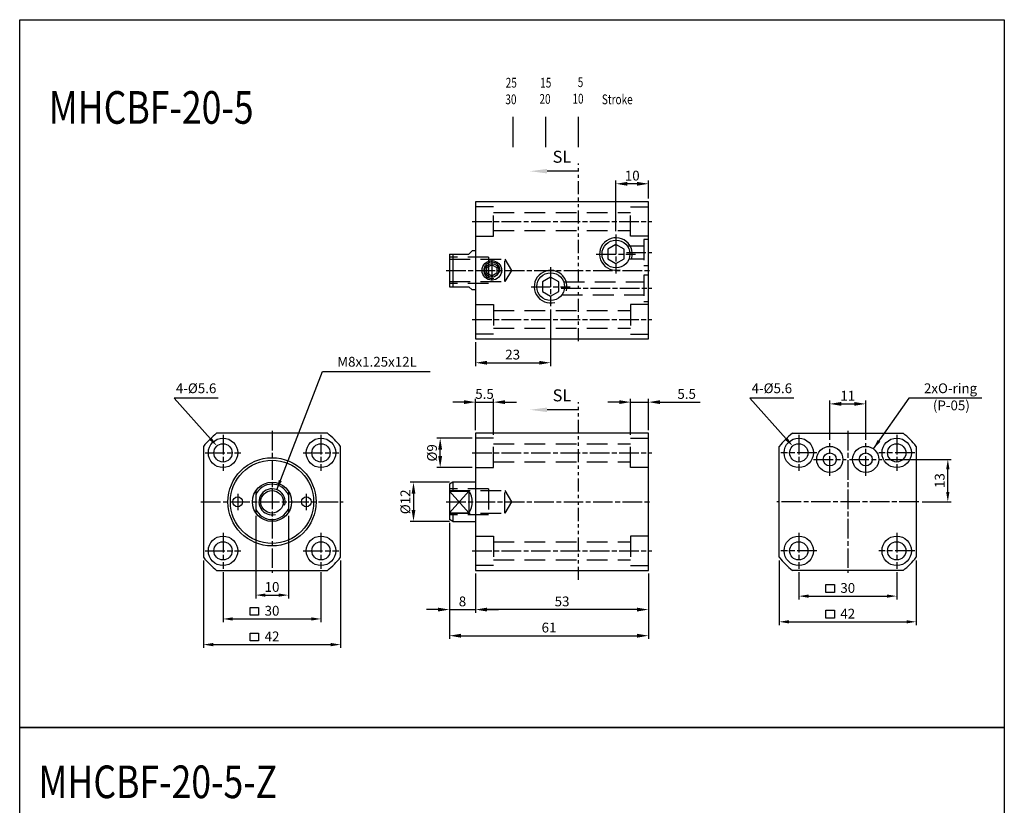
# Model space of a CAD drawing. Units: millimetres. Extents: x 1881 to 2183, y 868 to 1337.
# Drawn here: x 1881 to 2183, y 1097 to 1337 of the extents above; entities that cross this region are included whole.
import ezdxf
from ezdxf.enums import TextEntityAlignment as Align

# ---------------------------------------------------------------- set-up
doc = ezdxf.new("R2010")
doc.units = ezdxf.units.MM
for name, pattern in [('ACISOTGB', [9, 4, -1, 1, -1, 1, -1]), ('AM_ISO08W050x2', [9, 6, -0.75, 1.5, -0.75]), ('HIDDEN', [9.525, 6.35, -3.175])]:
    doc.linetypes.add(name, pattern=pattern)
for name, color, linetype in [('AM_0', 7, 'Continuous'), ('AM_5', 5, 'Continuous'), ('AM_7', 1, 'AM_ISO08W050x2'), ('HIDDEN', 3, 'HIDDEN'), ('LOGO', 7, 'Continuous'), ('SL', 2, 'Continuous'), ('UMCL1', 7, 'Continuous'), ('UMCL2', 5, 'Continuous')]:
    doc.layers.add(name, color=color, linetype=linetype)
doc.styles.add('ACISOTS', font='isocp.shx', dxfattribs={"height": 1, "bigfont": 'chineset.shx'})
doc.styles.add('CHINESET', font='simplex.shx', dxfattribs={"bigfont": 'CHINESET.SHX'})
doc.styles.add('ROMANS', font='ROMANS.SHX', dxfattribs={"bigfont": 'LMP'})
doc.styles.add('ROMANSS', font='ROMANSS.SHX', dxfattribs={"bigfont": 'LMP'})
doc.styles.get("Standard").update_dxf_attribs({"font": 'ISOCP.SHX', "bigfont": 'CHINESET.SHX'})
doc.dimstyles.new('AM_ISO$0', dxfattribs={"dimtxt": 3, "dimasz": 3.5, "dimexe": 1, "dimexo": 1, "dimgap": 1, "dimtad": 1, "dimdsep": 46, "dimtxsty": 'ROMANSS', "dimcen": 0, "dimclrd": 256, "dimclre": 256, "dimclrt": 256, "dimadec": 0, "dimazin": 2, "dimtp": 0.1, "dimtm": 0.1, "dimtfac": 0.71, "dimtmove": 0, "dimatfit": 3, "dimfxl": 0, "dimtolj": 2, "dimlwd": -1, "dimlwe": -1, "dimarcsym": 0})

# ---------------------------------------------------------------- blocks, each defined once
blk = doc.blocks.new('A$C48B44FB3')
at = {"layer": 'SL'}
blk.add_line((14.93, 0.69), (5.25, 0.69), dxfattribs=at)
at = {"layer": 'SL', "lineweight": 35}
blk.add_trace([(5.25, 1.38), (5.25, 0), (0, 0.69)], dxfattribs=at)
at = {"layer": 'SL', "insert": (6.97, 2.13), "char_height": 3.675, "attachment_point": 7, "style": 'ACISOTS'}
blk.add_mtext('SL', dxfattribs=at)
blk = doc.blocks.new('*D3')
at = {"layer": 'AM_5'}
for p, q in [((2020.84, 1167.72), (2020.84, 1155.72)), ((2073.84, 1167.72), (2073.84, 1155.72)), ((2070.34, 1156.72), (2024.34, 1156.72))]:
    blk.add_line(p, q, dxfattribs=at)
for points in [[(2024.34, 1157.3), (2024.34, 1156.13), (2020.84, 1156.72)], [(2070.34, 1157.3), (2070.34, 1156.13), (2073.84, 1156.72)]]:
    blk.add_solid(points, dxfattribs=at)
at = {"layer": 'Defpoints', "color": 0}
for p in [(2020.84, 1168.72), (2073.84, 1168.72), (2020.84, 1156.72)]:
    blk.add_point(p, dxfattribs=at)
at = {"layer": 'AM_5', "insert": (2047.34, 1159.22), "char_height": 3, "attachment_point": 5, "style": 'ROMANSS'}
blk.add_mtext('\\A2;53', dxfattribs=at)
blk = doc.blocks.new('*D4')
at = {"layer": 'AM_5'}
for p, q in [((2012.84, 1183.29), (2012.84, 1155.72)), ((2020.84, 1167.72), (2020.84, 1155.72)), ((2009.34, 1156.72), (2005.84, 1156.72)), ((2012.84, 1156.72), (2020.84, 1156.72)), ((2024.34, 1156.72), (2027.84, 1156.72))]:
    blk.add_line(p, q, dxfattribs=at)
for points in [[(2009.34, 1157.3), (2009.34, 1156.13), (2012.84, 1156.72)], [(2024.34, 1157.3), (2024.34, 1156.13), (2020.84, 1156.72)]]:
    blk.add_solid(points, dxfattribs=at)
at = {"layer": 'Defpoints', "color": 0}
for p in [(2012.84, 1184.29), (2020.84, 1168.72), (2020.84, 1156.72)]:
    blk.add_point(p, dxfattribs=at)
at = {"layer": 'AM_5', "insert": (2016.84, 1159.22), "char_height": 3, "attachment_point": 5, "style": 'ROMANSS'}
blk.add_mtext('\\A2;8', dxfattribs=at)
blk = doc.blocks.new('*D5')
at = {"layer": 'AM_5'}
for p, q in [((2012.84, 1183.29), (2012.84, 1147.72)), ((2073.84, 1167.72), (2073.84, 1147.72)), ((2016.34, 1148.72), (2070.34, 1148.72))]:
    blk.add_line(p, q, dxfattribs=at)
for points in [[(2016.34, 1149.3), (2016.34, 1148.13), (2012.84, 1148.72)], [(2070.34, 1149.3), (2070.34, 1148.13), (2073.84, 1148.72)]]:
    blk.add_solid(points, dxfattribs=at)
at = {"layer": 'Defpoints', "color": 0}
for p in [(2012.84, 1184.29), (2073.84, 1168.72), (2073.84, 1148.72)]:
    blk.add_point(p, dxfattribs=at)
at = {"layer": 'AM_5', "insert": (2043.34, 1151.22), "char_height": 3, "attachment_point": 5, "style": 'ROMANSS'}
blk.add_mtext('\\A2;61', dxfattribs=at)
blk = doc.blocks.new('*D6')
at = {"layer": 'AM_5'}
for p, q in [((2012.84, 1195.72), (2000.84, 1195.72)), ((2001.84, 1192.22), (2001.84, 1187.22)), ((2012.84, 1183.72), (2000.84, 1183.72))]:
    blk.add_line(p, q, dxfattribs=at)
for points in [[(2001.25, 1192.22), (2002.42, 1192.22), (2001.84, 1195.72)], [(2001.25, 1187.22), (2002.42, 1187.22), (2001.84, 1183.72)]]:
    blk.add_solid(points, dxfattribs=at)
at = {"layer": 'Defpoints', "color": 0}
for p in [(2013.84, 1195.72), (2001.84, 1183.72), (2013.84, 1183.72)]:
    blk.add_point(p, dxfattribs=at)
at = {"layer": 'AM_5', "insert": (1999.34, 1189.72), "char_height": 3, "attachment_point": 5, "rotation": 90, "style": 'ROMANSS'}
blk.add_mtext('\\A2;%%c12', dxfattribs=at)
blk = doc.blocks.new('*D7')
at = {"layer": 'AM_5'}
for p, q in [((2019.84, 1209.22), (2009.01, 1209.22)), ((2010.01, 1203.72), (2010.01, 1205.72)), ((2019.84, 1200.22), (2009.01, 1200.22))]:
    blk.add_line(p, q, dxfattribs=at)
for points in [[(2009.42, 1205.72), (2010.59, 1205.72), (2010.01, 1209.22)], [(2009.42, 1203.72), (2010.59, 1203.72), (2010.01, 1200.22)]]:
    blk.add_solid(points, dxfattribs=at)
at = {"layer": 'Defpoints', "color": 0}
for p in [(2010.01, 1209.22), (2020.84, 1209.22), (2020.84, 1200.22)]:
    blk.add_point(p, dxfattribs=at)
at = {"layer": 'AM_5', "insert": (2007.51, 1204.72), "char_height": 3, "attachment_point": 5, "rotation": 90, "style": 'ROMANSS'}
blk.add_mtext('\\A2;%%c9', dxfattribs=at)
blk = doc.blocks.new('*D8')
at = {"layer": 'AM_5'}
for p, q in [((2017.34, 1220.26), (2013.84, 1220.26)), ((2020.84, 1211.72), (2020.84, 1221.26)), ((2020.84, 1220.26), (2026.34, 1220.26)), ((2026.34, 1210.22), (2026.34, 1221.26)), ((2029.84, 1220.26), (2033.34, 1220.26))]:
    blk.add_line(p, q, dxfattribs=at)
for points in [[(2017.34, 1220.84), (2017.34, 1219.67), (2020.84, 1220.26)], [(2029.84, 1220.84), (2029.84, 1219.67), (2026.34, 1220.26)]]:
    blk.add_solid(points, dxfattribs=at)
at = {"layer": 'Defpoints', "color": 0}
for p in [(2026.34, 1220.26), (2020.84, 1210.72), (2026.34, 1209.22)]:
    blk.add_point(p, dxfattribs=at)
at = {"layer": 'AM_5', "insert": (2023.59, 1222.76), "char_height": 3, "attachment_point": 5, "style": 'ROMANSS'}
blk.add_mtext('\\A2;5.5', dxfattribs=at)
blk = doc.blocks.new('*D9')
at = {"layer": 'AM_5'}
for p, q in [((2064.84, 1220.26), (2061.34, 1220.26)), ((2068.34, 1210.22), (2068.34, 1221.26)), ((2068.34, 1220.26), (2073.84, 1220.26)), ((2073.84, 1211.72), (2073.84, 1221.26)), ((2077.34, 1220.26), (2089.65, 1220.26))]:
    blk.add_line(p, q, dxfattribs=at)
for points in [[(2064.84, 1220.84), (2064.84, 1219.67), (2068.34, 1220.26)], [(2077.34, 1220.84), (2077.34, 1219.67), (2073.84, 1220.26)]]:
    blk.add_solid(points, dxfattribs=at)
at = {"layer": 'Defpoints', "color": 0}
for p in [(2068.34, 1220.26), (2073.84, 1210.72), (2068.34, 1209.22)]:
    blk.add_point(p, dxfattribs=at)
at = {"layer": 'AM_5', "insert": (2085.5, 1222.76), "char_height": 3, "attachment_point": 5, "style": 'ROMANSS'}
blk.add_mtext('\\A2;5.5', dxfattribs=at)
blk = doc.blocks.new('*D16')
at = {"layer": 'AM_5'}
for p, q in [((2129.34, 1208.72), (2129.34, 1220.72)), ((2132.84, 1219.72), (2136.84, 1219.72)), ((2140.34, 1208.72), (2140.34, 1220.72))]:
    blk.add_line(p, q, dxfattribs=at)
for points in [[(2132.84, 1220.3), (2132.84, 1219.13), (2129.34, 1219.72)], [(2136.84, 1220.3), (2136.84, 1219.13), (2140.34, 1219.72)]]:
    blk.add_solid(points, dxfattribs=at)
at = {"layer": 'Defpoints', "color": 0}
for p in [(2140.34, 1219.72), (2129.34, 1207.72), (2140.34, 1207.72)]:
    blk.add_point(p, dxfattribs=at)
at = {"layer": 'AM_5', "insert": (2134.84, 1222.22), "char_height": 3, "attachment_point": 5, "style": 'ROMANSS'}
blk.add_mtext('\\A2;11', dxfattribs=at)
blk = doc.blocks.new('*D17')
at = {"layer": 'AM_5'}
for p, q in [((2063.84, 1272.61), (2063.84, 1288.13)), ((2073.84, 1282.61), (2073.84, 1288.13)), ((2070.34, 1287.13), (2067.34, 1287.13))]:
    blk.add_line(p, q, dxfattribs=at)
for points in [[(2067.34, 1287.71), (2067.34, 1286.54), (2063.84, 1287.13)], [(2070.34, 1287.71), (2070.34, 1286.54), (2073.84, 1287.13)]]:
    blk.add_solid(points, dxfattribs=at)
at = {"layer": 'Defpoints', "color": 0}
for p in [(2063.84, 1287.13), (2073.84, 1281.61), (2063.84, 1271.61)]:
    blk.add_point(p, dxfattribs=at)
at = {"layer": 'AM_5', "insert": (2068.84, 1289.63), "char_height": 3, "attachment_point": 5, "style": 'ROMANSS'}
blk.add_mtext('\\A2;10', dxfattribs=at)
blk = doc.blocks.new('*D18')
at = {"layer": 'AM_5'}
for p, q in [((2043.84, 1248.61), (2043.84, 1231.32)), ((2020.84, 1238.61), (2020.84, 1231.32)), ((2024.34, 1232.32), (2040.34, 1232.32))]:
    blk.add_line(p, q, dxfattribs=at)
for points in [[(2024.34, 1232.9), (2024.34, 1231.74), (2020.84, 1232.32)], [(2040.34, 1232.9), (2040.34, 1231.74), (2043.84, 1232.32)]]:
    blk.add_solid(points, dxfattribs=at)
at = {"layer": 'Defpoints', "color": 0}
for p in [(2043.84, 1249.61), (2020.84, 1239.61), (2043.84, 1232.32)]:
    blk.add_point(p, dxfattribs=at)
at = {"layer": 'AM_5', "insert": (2032.21, 1234.82), "char_height": 3, "attachment_point": 5, "style": 'ROMANSS'}
blk.add_mtext('\\A2;23', dxfattribs=at)
blk = doc.blocks.new('A$C3F2E2BC2')
at = {"color": 4}
for p, q in [((2.43, 0), (2.43, 9.36)), ((12.43, 0), (12.43, 9.36)), ((22.43, 0), (22.43, 9.36))]:
    blk.add_line(p, q, dxfattribs=at)
at = {"color": 4, "style": 'CHINESET', "width": 0.75}
for s, p in [('25', (0.1, 18.27)), ('15', (10.68, 18.27)), ('5', (22.17, 18.43)), ('30', (0, 13.17)), ('20', (10.44, 13.3)), ('10', (20.54, 13.37)), ('Stroke', (29.56, 13.17))]:
    blk.add_text(s, height=3, dxfattribs=at).set_placement(p)

msp = doc.modelspace()

# ---------------------------------------------------------------- linework, layer by layer
at = {"layer": 'AM_7'}
for p, q in [((2019.837, 1275.614), (2074.837, 1275.614)), ((2063.837, 1271.614), (2063.837, 1259.614)), ((2025.837, 1264.114), (2025.837, 1257.114)), ((2057.837, 1265.614), (2069.837, 1265.614)), ((2067.048, 1266.114), (2074.837, 1266.114)), ((2011.837, 1260.614), (2074.837, 1260.614)), ((2043.837, 1261.614), (2043.837, 1249.614)), ((2037.837, 1255.614), (2049.837, 1255.614)), ((2047.048, 1255.114), (2074.837, 1255.114)), ((2019.837, 1245.614), (2074.837, 1245.614)), ((1943.501, 1210.217), (1943.501, 1199.217)), ((1958.501, 1211.467), (1958.501, 1167.967)), ((1973.501, 1210.217), (1973.501, 1199.217)), ((2119.843, 1210.217), (2119.843, 1199.217)), ((2134.843, 1211.467), (2134.843, 1167.967)), ((2149.843, 1210.217), (2149.843, 1199.217)), ((2129.343, 1197.717), (2129.343, 1207.717)), ((2140.343, 1197.717), (2140.343, 1207.717)), ((1938.001, 1204.717), (1949.001, 1204.717)), ((1968.001, 1204.717), (1979.001, 1204.717)), ((2019.837, 1204.717), (2074.837, 1204.717)), ((2125.343, 1204.717), (2114.343, 1204.717)), ((2155.343, 1204.717), (2144.343, 1204.717)), ((2124.343, 1202.717), (2134.343, 1202.717)), ((2135.343, 1202.717), (2145.343, 1202.717)), ((1948.001, 1192.217), (1948.001, 1187.217)), ((1969.001, 1192.217), (1969.001, 1187.217)), ((1936.751, 1189.717), (1980.251, 1189.717)), ((2011.837, 1189.717), (2074.837, 1189.717)), ((2156.593, 1189.717), (2113.093, 1189.717)), ((1943.501, 1180.217), (1943.501, 1169.217)), ((1973.501, 1180.217), (1973.501, 1169.217)), ((2119.843, 1180.217), (2119.843, 1169.217)), ((2149.843, 1180.217), (2149.843, 1169.217)), ((1938.001, 1174.717), (1949.001, 1174.717)), ((1968.001, 1174.717), (1979.001, 1174.717)), ((2019.837, 1174.717), (2074.837, 1174.717)), ((2125.343, 1174.717), (2114.343, 1174.717)), ((2155.343, 1174.717), (2144.343, 1174.717))]:
    msp.add_line(p, q, dxfattribs=at)
at = {"layer": 'HIDDEN'}
for p, q in [((2026.337, 1280.114), (2020.837, 1280.114)), ((2026.337, 1271.114), (2026.337, 1280.114)), ((2068.337, 1280.114), (2073.837, 1280.114)), ((2068.337, 1271.114), (2068.337, 1280.114)), ((2026.337, 1278.364), (2068.337, 1278.364)), ((2026.337, 1272.864), (2068.337, 1272.864)), ((2020.837, 1271.114), (2026.337, 1271.114)), ((2073.837, 1271.114), (2068.337, 1271.114)), ((2073.837, 1270.114), (2072.437, 1270.114)), ((2072.437, 1270.114), (2072.437, 1262.114)), ((2067.274, 1268.114), (2072.437, 1268.114)), ((2024.837, 1264.625), (2012.837, 1264.625)), ((2012.837, 1264.064), (2029.837, 1264.064)), ((2029.837, 1257.164), (2029.837, 1264.064)), ((2029.837, 1264.064), (2031.829, 1260.614)), ((2067.814, 1264.114), (2072.437, 1264.114)), ((2031.829, 1260.614), (2029.837, 1257.164)), ((2072.437, 1262.114), (2073.837, 1262.114)), ((2073.837, 1259.114), (2072.437, 1259.114)), ((2072.437, 1259.114), (2072.437, 1251.114)), ((2012.837, 1257.164), (2029.837, 1257.164)), ((2024.837, 1256.625), (2012.837, 1256.625)), ((2047.814, 1257.114), (2072.437, 1257.114)), ((2047.274, 1253.114), (2072.437, 1253.114)), ((2020.837, 1250.114), (2026.337, 1250.114)), ((2026.337, 1250.114), (2026.337, 1241.114)), ((2073.837, 1250.114), (2068.337, 1250.114)), ((2068.337, 1250.114), (2068.337, 1241.114)), ((2072.437, 1251.114), (2073.837, 1251.114)), ((2026.337, 1248.364), (2068.337, 1248.364)), ((2026.337, 1242.864), (2068.337, 1242.864)), ((2026.337, 1241.114), (2020.837, 1241.114)), ((2068.337, 1241.114), (2073.837, 1241.114)), ((2026.337, 1209.217), (2020.837, 1209.217)), ((2026.337, 1200.217), (2026.337, 1209.217)), ((2026.337, 1207.467), (2068.337, 1207.467)), ((2068.337, 1209.217), (2073.837, 1209.217)), ((2068.337, 1200.217), (2068.337, 1209.217)), ((2026.337, 1201.967), (2068.337, 1201.967)), ((2020.837, 1200.217), (2026.337, 1200.217)), ((2073.837, 1200.217), (2068.337, 1200.217)), ((2024.837, 1193.728), (2012.837, 1193.728)), ((2012.837, 1193.167), (2029.837, 1193.167)), ((2024.837, 1193.728), (2024.837, 1185.728)), ((2029.837, 1186.267), (2029.837, 1193.167)), ((2029.837, 1193.167), (2031.829, 1189.717)), ((2031.829, 1189.717), (2029.837, 1186.267)), ((2012.837, 1186.267), (2029.837, 1186.267)), ((2024.837, 1185.728), (2012.837, 1185.728)), ((2020.837, 1179.217), (2026.337, 1179.217)), ((2026.337, 1179.217), (2026.337, 1170.217)), ((2073.837, 1179.217), (2068.337, 1179.217)), ((2068.337, 1179.217), (2068.337, 1170.217)), ((2026.337, 1177.467), (2068.337, 1177.467)), ((2026.337, 1170.217), (2020.837, 1170.217)), ((2026.337, 1171.967), (2068.337, 1171.967)), ((2068.337, 1170.217), (2073.837, 1170.217))]:
    msp.add_line(p, q, dxfattribs=at)
at = {"layer": 'HIDDEN', "linetype": 'HIDDEN'}
msp.add_line((2024.837, 1264.625), (2024.837, 1256.625), dxfattribs=at)
at = {"layer": 'LOGO', "color": 4}
for points in [[(1881.218, 1337.388), (2182.797, 1337.388), (2182.797, 1120.638), (1881.218, 1120.638)], [(1881.218, 1120.638), (2182.797, 1120.638), (2182.797, 903.888), (1881.218, 903.888)]]:
    msp.add_lwpolyline(points, close=True, dxfattribs=at)
at = {"layer": 'SL', "linetype": 'ACISOTGB'}
for p, q in [((2052.408, 1238.92), (2052.408, 1293.298)), ((2052.408, 1165.841), (2052.408, 1220.218))]:
    msp.add_line(p, q, dxfattribs=at)
at = {"layer": 'UMCL1', "linetype": 'Continuous'}
for p, q in [((2073.837, 1281.614), (2020.837, 1281.614)), ((2020.837, 1281.614), (2020.837, 1239.614)), ((2073.837, 1239.614), (2073.837, 1281.614)), ((2012.837, 1265.614), (2012.837, 1255.614)), ((2012.837, 1265.614), (2018.837, 1265.614)), ((2013.837, 1265.614), (2013.837, 1255.614)), ((2019.837, 1266.614), (2018.837, 1265.614)), ((2020.837, 1266.614), (2019.837, 1266.614)), ((2012.837, 1255.614), (2018.837, 1255.614)), ((2019.837, 1254.614), (2018.837, 1255.614)), ((2020.837, 1254.614), (2019.837, 1254.614)), ((2020.837, 1239.614), (2073.837, 1239.614)), ((1975.472, 1210.717), (1941.531, 1210.717)), ((2073.837, 1210.717), (2020.837, 1210.717)), ((2020.837, 1210.717), (2020.837, 1168.717)), ((2073.837, 1168.717), (2073.837, 1210.717)), ((2117.873, 1210.717), (2151.814, 1210.717)), ((1937.501, 1206.688), (1937.501, 1172.747)), ((1979.501, 1172.747), (1979.501, 1206.688)), ((2113.843, 1172.747), (2113.843, 1206.688)), ((2155.843, 1206.688), (2155.843, 1172.747)), ((2013.837, 1195.717), (2012.837, 1195.14)), ((2012.837, 1195.14), (2012.837, 1184.294)), ((2020.837, 1195.717), (2013.837, 1195.717)), ((2013.837, 1195.717), (2013.837, 1193.034)), ((1953.501, 1193.034), (1953.501, 1186.401)), ((1963.501, 1193.034), (1963.501, 1186.401)), ((2012.837, 1193.034), (2018.837, 1186.401)), ((2012.837, 1186.401), (2018.837, 1193.034)), ((2012.837, 1193.034), (2018.837, 1193.034)), ((2018.837, 1193.034), (2018.837, 1186.401)), ((2012.837, 1186.401), (2018.837, 1186.401)), ((2013.837, 1186.401), (2013.837, 1183.717)), ((2013.837, 1183.717), (2012.837, 1184.294)), ((2013.837, 1183.717), (2020.837, 1183.717)), ((1941.531, 1168.717), (1975.472, 1168.717)), ((2020.837, 1168.717), (2073.837, 1168.717)), ((2151.814, 1168.717), (2117.873, 1168.717))]:
    msp.add_line(p, q, dxfattribs=at)
for points in [[(2066.337, 1264.17), (2066.337, 1267.057), (2063.837, 1268.5), (2061.337, 1267.057), (2061.337, 1264.17), (2063.837, 1262.727)], [(2024.337, 1259.748), (2024.337, 1261.48), (2025.837, 1262.346), (2027.337, 1261.48), (2027.337, 1259.748), (2025.837, 1258.881)], [(2046.337, 1254.17), (2046.337, 1257.057), (2043.837, 1258.5), (2041.337, 1257.057), (2041.337, 1254.17), (2043.837, 1252.727)]]:
    msp.add_lwpolyline(points, close=True, dxfattribs=at)
for centre, radius in [((2063.837, 1265.614), 4.25), ((2025.837, 1260.614), 3), ((2025.837, 1260.614), 2.1), ((2043.837, 1255.614), 4.25), ((1943.501, 1204.717), 4.5), ((1943.501, 1204.717), 2.8), ((1973.501, 1204.717), 4.5), ((1973.501, 1204.717), 2.8), ((2119.843, 1204.717), 4.5), ((2119.843, 1204.717), 2.8), ((2129.343, 1202.717), 4), ((2140.343, 1202.717), 4), ((2149.843, 1204.717), 4.5), ((2149.843, 1204.717), 2.8), ((2129.343, 1202.717), 2), ((2140.343, 1202.717), 2), ((1958.501, 1189.717), 13.5), ((1958.501, 1189.717), 12.75), ((1958.501, 1189.717), 6), ((1958.501, 1189.717), 3.45), ((1948.001, 1189.717), 1.5), ((1969.001, 1189.717), 1.5), ((1943.501, 1174.717), 4.5), ((1973.501, 1174.717), 4.5), ((2119.843, 1174.717), 4.5), ((2149.843, 1174.717), 4.5), ((1943.501, 1174.717), 2.8), ((1973.501, 1174.717), 2.8), ((2119.843, 1174.717), 2.8), ((2149.843, 1174.717), 2.8)]:
    msp.add_circle(centre, radius, dxfattribs=at)
for centre, radius, start, end in [((2063.837, 1265.614), 5, 345, 285), ((2025.837, 1260.614), 2.5, 345, 285), ((2043.837, 1255.614), 5, 345, 285), ((1958.501, 1189.717), 27, 128.94244, 141.05756), ((1958.501, 1189.717), 27, 38.94244, 51.05756), ((2134.843, 1189.717), 27, 128.94244, 141.05756), ((2134.843, 1189.717), 27, 38.94244, 51.05756), ((1958.501, 1189.717), 5.42, 22.70429, 157.29571), ((1958.501, 1189.717), 4, 345, 285), ((2013.837, 1189.717), 6, 326.44269, 33.55731), ((1958.501, 1189.717), 5.42, 202.70429, 337.29571), ((1958.501, 1189.717), 27, 218.94244, 231.05756), ((1958.501, 1189.717), 27, 308.94244, 321.05756), ((2134.843, 1189.717), 27, 218.94244, 231.05756), ((2134.843, 1189.717), 27, 308.94244, 321.05756)]:
    msp.add_arc(centre, radius, start, end, dxfattribs=at)
at = {"layer": 'UMCL2', "linetype": 'Continuous'}
for p, q in [((1959.952, 1193.445), (1973.978, 1229.62)), ((1973.978, 1229.62), (2006.965, 1229.62)), ((1941.996, 1221.5), (1928.483, 1221.5)), ((1939.634, 1209.039), (1928.483, 1221.5)), ((2118.339, 1221.5), (2104.825, 1221.5)), ((2115.976, 1209.039), (2104.825, 1221.5)), ((2153.577, 1221.5), (2142.647, 1205.987)), ((2175.925, 1221.5), (2153.577, 1221.5)), ((2146.343, 1202.717), (2166.497, 1202.717)), ((2165.497, 1192.717), (2165.497, 1199.717)), ((2157.593, 1189.717), (2166.497, 1189.717)), ((1953.501, 1185.401), (1953.501, 1160.15)), ((1963.501, 1185.401), (1963.501, 1160.15)), ((1937.501, 1171.747), (1937.501, 1144.992)), ((1979.501, 1171.747), (1979.501, 1144.992)), ((2113.843, 1171.747), (2113.843, 1151.976)), ((2155.843, 1171.747), (2155.843, 1151.976)), ((1943.501, 1168.217), (1943.501, 1152.857)), ((1973.501, 1168.217), (1973.501, 1152.857)), ((2119.843, 1168.217), (2119.843, 1159.841)), ((2149.843, 1168.217), (2149.843, 1159.841)), ((2128.123, 1164.376), (2130.746, 1164.376)), ((2128.123, 1161.967), (2128.123, 1164.376)), ((2130.746, 1164.376), (2130.746, 1161.967)), ((1956.501, 1161.15), (1960.501, 1161.15)), ((2130.746, 1161.967), (2128.123, 1161.967)), ((2122.843, 1160.841), (2146.843, 1160.841)), ((1951.781, 1157.392), (1954.404, 1157.392)), ((1951.781, 1154.982), (1951.781, 1157.392)), ((1954.404, 1157.392), (1954.404, 1154.982)), ((2128.123, 1156.511), (2130.746, 1156.511)), ((2128.123, 1154.101), (2128.123, 1156.511)), ((2130.746, 1156.511), (2130.746, 1154.101)), ((1946.501, 1153.857), (1970.501, 1153.857)), ((1954.404, 1154.982), (1951.781, 1154.982)), ((2116.843, 1152.976), (2152.843, 1152.976)), ((2130.746, 1154.101), (2128.123, 1154.101)), ((1951.781, 1149.527), (1954.404, 1149.527)), ((1951.781, 1147.117), (1951.781, 1149.527)), ((1954.404, 1149.527), (1954.404, 1147.117)), ((1954.404, 1147.117), (1951.781, 1147.117)), ((1940.501, 1145.992), (1976.501, 1145.992))]:
    msp.add_line(p, q, dxfattribs=at)
for points in [[(1939.261, 1208.706), (1940.006, 1209.373), (1941.634, 1206.804)], [(2115.603, 1208.706), (2116.348, 1209.373), (2117.976, 1206.804)], [(2144.048, 1208.687), (2144.848, 1208.086), (2142.647, 1205.987)], [(2164.997, 1199.717), (2165.997, 1199.717), (2165.497, 1202.717)], [(1961.502, 1196.061), (1960.57, 1196.423), (1959.952, 1193.445)], [(2164.997, 1192.717), (2165.997, 1192.717), (2165.497, 1189.717)], [(1956.501, 1161.65), (1956.501, 1160.65), (1953.501, 1161.15)], [(1960.501, 1161.65), (1960.501, 1160.65), (1963.501, 1161.15)], [(2122.843, 1161.341), (2122.843, 1160.341), (2119.843, 1160.841)], [(2146.843, 1161.341), (2146.843, 1160.341), (2149.843, 1160.841)], [(1946.501, 1154.357), (1946.501, 1153.357), (1943.501, 1153.857)], [(1970.501, 1154.357), (1970.501, 1153.357), (1973.501, 1153.857)], [(2116.843, 1153.476), (2116.843, 1152.476), (2113.843, 1152.976)], [(2152.843, 1153.476), (2152.843, 1152.476), (2155.843, 1152.976)], [(1940.501, 1146.492), (1940.501, 1145.492), (1937.501, 1145.992)], [(1976.501, 1146.492), (1976.501, 1145.492), (1979.501, 1145.992)]]:
    msp.add_solid(points, dxfattribs=at)

# ---------------------------------------------------------------- block references
for p in [(2037.481, 1290.295), (2037.481, 1217.215)]:
    msp.add_blockref('A$C48B44FB3', p)
at = {"layer": 'AM_0'}
msp.add_blockref('A$C3F2E2BC2', (2029.978, 1298.322), dxfattribs=at)

# ---------------------------------------------------------------- texts
at = {"layer": 'AM_5', "color": 0, "width": 0.8}
for s, p in [('MHCBF-20-5', (1890.136, 1305.518)), ('MHCBF-20-5-Z', (1886.975, 1098.964))]:
    msp.add_text(s, height=10, dxfattribs=at).set_placement(p)
at = {"layer": 'UMCL2', "linetype": 'Continuous', "style": 'ROMANSS'}
msp.add_text('M8x1.25x12L', height=3, dxfattribs=at).set_placement((1978.476, 1232.62), align=Align.MIDDLE_LEFT)
for s, p in [('4-%%C5.6', (1941.456, 1224.5)), ('4-%%C5.6', (2117.798, 1224.5)), ('2xO-ring', (2174.469, 1224.5)), ('(P-05)', (2172.243, 1219.258))]:
    msp.add_text(s, height=3, dxfattribs=at).set_placement(p, align=Align.MIDDLE_RIGHT)
at = {"layer": 'UMCL2', "linetype": 'Continuous', "insert": (2162.997, 1196.217), "char_height": 3, "attachment_point": 5, "rotation": 90, "style": 'ROMANS'}
msp.add_mtext('\\A1;13', dxfattribs=at)
at = {"layer": 'UMCL2', "linetype": 'Continuous', "char_height": 3, "attachment_point": 5, "style": 'ROMANS'}
for s, insert in [('\\A1;10', (1958.501, 1163.65)), ('\\A1;30', (2134.843, 1163.341)), ('\\A1;30', (1958.501, 1156.357)), ('\\A1;42', (2134.843, 1155.476)), ('\\A1;42', (1958.501, 1148.492))]:
    msp.add_mtext(s, dxfattribs=dict(at, insert=insert))

# ---------------------------------------------------------------- dimensions: what is measured, and where the dimension line sits
at = {"layer": 'AM_5'}
for base, p1, p2, override, picture, middle in [((2063.837, 1287.127), (2073.837, 1281.614), (2063.837, 1271.614), {"dimscale": 1, "dimlfac": 1}, '*D17', (2068.837, 1289.627)), ((2073.837, 1148.717), (2012.837, 1184.294), (2073.837, 1168.717), {"dimscale": 1, "dimlfac": 1}, '*D5', (2043.337, 1151.217)), ((2020.837, 1156.717), (2073.837, 1168.717), (2020.837, 1168.717), {"dimtix": 1}, '*D3', (2047.337, 1159.217))]:
    dim = msp.add_linear_dim(base=base, p1=p1, p2=p2, angle=0, dimstyle='AM_ISO$0', override=override, dxfattribs=at)
    dim.commit()
    dim.dimension.update_dxf_attribs({"geometry": picture, "text_midpoint": middle})
dim = msp.add_linear_dim(base=(2043.837, 1232.321), p1=(2020.837, 1239.614), p2=(2043.837, 1249.614), angle=0, dimstyle='AM_ISO$0', override={"dimscale": 1, "dimlfac": 1}, dxfattribs=at)
dim.commit()
dim.dimension.update_dxf_attribs({"geometry": '*D18', "text_midpoint": (2032.207, 1232.321), "dimtype": 160})
for base, p1, p2, picture, middle in [((2026.337, 1220.258), (2020.837, 1210.717), (2026.337, 1209.217), '*D8', (2023.587, 1220.258)), ((2068.337, 1220.258), (2073.837, 1210.717), (2068.337, 1209.217), '*D9', (2085.504, 1220.258))]:
    dim = msp.add_linear_dim(base=base, p1=p1, p2=p2, dimstyle='AM_ISO$0', override={"dimscale": 1, "dimlfac": 1}, dxfattribs=at)
    dim.commit()
    dim.dimension.update_dxf_attribs({"geometry": picture, "text_midpoint": middle, "dimtype": 160})
for base, p1, p2, override, picture, middle in [((2140.343, 1219.717), (2129.343, 1207.717), (2140.343, 1207.717), {"dimscale": 1, "dimlfac": 1}, '*D16', (2134.843, 1222.217)), ((2020.837, 1156.717), (2012.837, 1184.294), (2020.837, 1168.717), {"dimscale": 1, "dimlfac": 1, "dimtix": 1}, '*D4', (2016.837, 1159.217))]:
    dim = msp.add_linear_dim(base=base, p1=p1, p2=p2, dimstyle='AM_ISO$0', override=override, dxfattribs=at)
    dim.commit()
    dim.dimension.update_dxf_attribs({"geometry": picture, "text_midpoint": middle})
dim = msp.add_linear_dim(base=(2010.007, 1209.217), p1=(2020.837, 1200.217), p2=(2020.837, 1209.217), angle=90, text='%%c<>', dimstyle='AM_ISO$0', override={"dimscale": 1, "dimlfac": 1}, dxfattribs=at)
dim.commit()
dim.dimension.update_dxf_attribs({"geometry": '*D7', "text_midpoint": (2010.007, 1204.717), "dimtype": 160})
dim = msp.add_linear_dim(base=(2001.837, 1183.717), p1=(2013.837, 1195.717), p2=(2013.837, 1183.717), angle=90, text='%%c<>', dimstyle='AM_ISO$0', override={"dimscale": 1, "dimlfac": 1}, dxfattribs=at)
dim.commit()
dim.dimension.update_dxf_attribs({"geometry": '*D6', "text_midpoint": (1999.337, 1189.717)})

doc.saveas('drawing.dxf')
